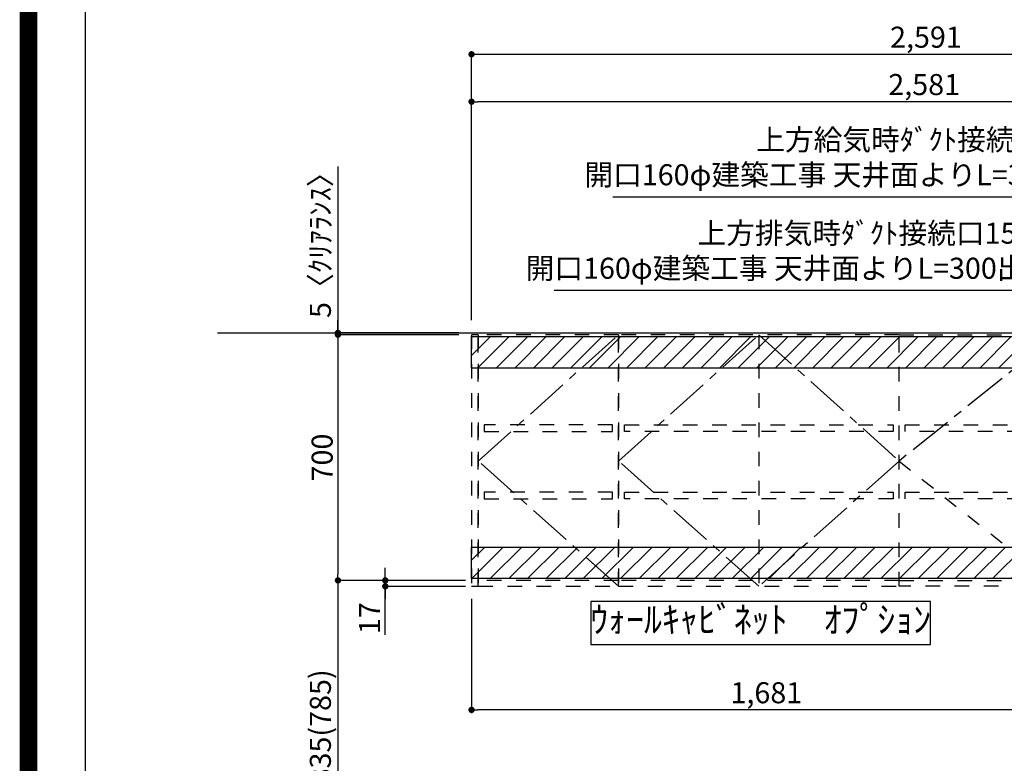
# Model space of a CAD drawing. Extents: x 55896 to 82369, y -11045 to -2175.
# Drawn here: x 69845 to 72652, y -7783 to -5664 of the extents above; entities that cross this region are included whole.
import ezdxf

# ---------------------------------------------------------------- set-up
doc = ezdxf.new("R2010")
doc.units = 0
doc.header["$LTSCALE"] = 50
doc.header["$MEASUREMENT"] = 0
for name, pattern in [('CENTER', [2, 1.25, -0.25, 0.25, -0.25]), ('HIDDEN', [0.375, 0.25, -0.125]), ('STYLE_03', [0.416641, 0.208282, -0.208359])]:
    doc.linetypes.add(name, pattern=pattern)
doc.layers.get('0').update_dxf_attribs({"linetype": 'CONTINUOUS'})
doc.layers.get('DEFPOINTS').update_dxf_attribs({"color": 146, "linetype": 'CONTINUOUS'})
for name, color, linetype in [('111-壁仕上', 3, 'CONTINUOUS'), ('121-キャビネット（中）', 253, 'HIDDEN'), ('122-扉', 6, 'CONTINUOUS'), ('123-扉向き', 231, 'CENTER'), ('160-文字', 254, 'CONTINUOUS'), ('166-寸法B', 11, 'CONTINUOUS'), ('180-補助', 161, 'CONTINUOUS'), ('190-図面外枠', 5, 'CONTINUOUS')]:
    doc.layers.add(name, color=color, linetype=linetype)
doc.styles.add('KH001', font='txt')
doc.dimstyles.new('KH1xx030', dxfattribs={"dimscale": 30, "dimtxt": 2, "dimasz": 0.6, "dimexe": 0.3, "dimexo": 1.2, "dimgap": 0.5, "dimtad": 3, "dimdec": 1, "dimdsep": 46, "dimlunit": 6, "dimtxsty": 'KH001', "dimblk": 'DOT', "dimcen": 1, "dimdle": 1, "dimclrd": 256, "dimclre": 256, "dimclrt": 256, "dimadec": 0, "dimazin": 0, "dimtfac": 1, "dimtdec": 1, "dimtix": 1, "dimtmove": 2, "dimatfit": 3, "dimldrblk": 'CLOSEDBLANK', "dimfxl": 1, "dimtolj": 1, "dimtzin": 0, "dimlwd": -1, "dimlwe": -1, "dimarcsym": 0})
pattern_1 = [(45, (-167446.144, 36033.58), (-26.516504, 26.516504), [])]

# ---------------------------------------------------------------- blocks, each defined once
blk = doc.blocks.new('A$C5D946DDC')
at = {"layer": '190-図面外枠'}
blk.add_line((271, 350.7), (271, 14349.3), dxfattribs=at)
at = {"layer": 'DEFPOINTS'}
blk.add_lwpolyline([(0, 0), (20790, 0), (20790, 14700), (0, 14700)], close=True, dxfattribs=at)
blk = doc.blocks.new('_ClosedBlank')
at = {"color": 0, "linetype": 'ByBlock', "lineweight": -2}
for p, q in [((-1, 0.17), (0, 0)), ((-1, 0.17), (-1, -0.17)), ((0, 0), (-1, -0.17))]:
    blk.add_line(p, q, dxfattribs=at)
blk = doc.blocks.new('_Dot')
at = {"color": 0, "linetype": 'ByBlock', "lineweight": -2}
blk.add_line((-0.5, 0), (-1, 0), dxfattribs=at)
at = {"color": 0, "linetype": 'ByBlock', "const_width": 0.5}
blk.add_lwpolyline([(-0.25, 0, 1), (0.25, 0, 1)], format="xyb", close=True, dxfattribs=at)
blk = doc.blocks.new('*D262')
at = {"layer": '166-寸法B', "transparency": 16777216}
for p, q in [((71097.3, -6562), (70743.3, -6562)), ((70752.3, -6580), (70752.3, -7244)), ((71097.3, -7262), (70743.3, -7262))]:
    blk.add_line(p, q, dxfattribs=at)
at = {"layer": 'DEFPOINTS', "color": 0, "transparency": 16777216}
for p in [(71133.3, -6562), (70752.3, -7262), (71133.3, -7262)]:
    blk.add_point(p, dxfattribs=at)
at = {"layer": '166-寸法B', "transparency": 16777216, "xscale": 18, "yscale": 18, "zscale": 18}
for p, rotation in [((70752.3, -6562), 90), ((70752.3, -7262), 270)]:
    blk.add_blockref('_Dot', p, dxfattribs=dict(at, rotation=rotation))
at = {"layer": '166-寸法B', "transparency": 16777216, "insert": (70707.3, -6912), "char_height": 60, "attachment_point": 5, "rotation": 90, "style": 'KH001'}
blk.add_mtext('\\A1;700', dxfattribs=at)
blk = doc.blocks.new('*D263')
at = {"layer": '166-寸法B', "transparency": 16777216}
for p, q in [((70887.3, -7244), (70887.3, -7226)), ((71116.3, -7262), (70878.3, -7262)), ((70887.3, -7262), (70887.3, -7279)), ((70887.3, -7262), (70887.3, -7279)), ((71116.3, -7279), (70878.3, -7279)), ((70887.3, -7417.2), (70887.3, -7279)), ((70887.3, -7297), (70887.3, -7315))]:
    blk.add_line(p, q, dxfattribs=at)
at = {"layer": 'DEFPOINTS', "color": 0, "transparency": 16777216}
for p in [(71152.3, -7262), (70887.3, -7279), (71152.3, -7279)]:
    blk.add_point(p, dxfattribs=at)
at = {"layer": '166-寸法B', "transparency": 16777216, "xscale": 18, "yscale": 18, "zscale": 18}
for p, rotation in [((70887.3, -7262), 270), ((70887.3, -7279), 90)]:
    blk.add_blockref('_Dot', p, dxfattribs=dict(at, rotation=rotation))
at = {"layer": '166-寸法B', "transparency": 16777216, "insert": (70842.3, -7369.7), "char_height": 60, "attachment_point": 5, "rotation": 90, "style": 'KH001'}
blk.add_mtext('\\A1;17', dxfattribs=at)
blk = doc.blocks.new('*D264')
at = {"layer": '166-寸法B', "transparency": 16777216}
for p, q in [((71097.3, -7262), (70743.3, -7262)), ((70752.3, -7280), (70752.3, -8079)), ((71097.3, -8097), (70743.3, -8097))]:
    blk.add_line(p, q, dxfattribs=at)
at = {"layer": 'DEFPOINTS', "color": 0, "transparency": 16777216}
for p in [(71133.3, -7262), (70752.3, -8097), (71133.3, -8097)]:
    blk.add_point(p, dxfattribs=at)
at = {"layer": '166-寸法B', "transparency": 16777216, "xscale": 18, "yscale": 18, "zscale": 18}
for p, rotation in [((70752.3, -7262), 90), ((70752.3, -8097), 270)]:
    blk.add_blockref('_Dot', p, dxfattribs=dict(at, rotation=rotation))
at = {"layer": '166-寸法B', "transparency": 16777216, "insert": (70702.2, -7679.5), "char_height": 60, "attachment_point": 5, "rotation": 90, "style": 'KH001'}
blk.add_mtext('\\A1;835(785)', dxfattribs=at)
blk = doc.blocks.new('*D265')
at = {"layer": '166-寸法B', "transparency": 16777216}
for p, q in [((70752.3, -6082.6), (70752.3, -6557)), ((70752.3, -6539), (70752.3, -6521)), ((71097.3, -6557), (70743.3, -6557)), ((71097.3, -6562), (70743.3, -6562)), ((70752.3, -6562), (70752.3, -6557)), ((70752.3, -6562), (70752.3, -6557)), ((70752.3, -6580), (70752.3, -6598))]:
    blk.add_line(p, q, dxfattribs=at)
at = {"layer": 'DEFPOINTS', "color": 0, "transparency": 16777216}
for p in [(70752.3, -6557), (71133.3, -6557), (71133.3, -6562)]:
    blk.add_point(p, dxfattribs=at)
at = {"layer": '166-寸法B', "transparency": 16777216, "xscale": 18, "yscale": 18, "zscale": 18}
for p, rotation in [((70752.3, -6557), 270), ((70752.3, -6562), 90)]:
    blk.add_blockref('_Dot', p, dxfattribs=dict(at, rotation=rotation))
at = {"layer": '166-寸法B', "transparency": 16777216, "insert": (70702.2, -6287), "char_height": 60, "attachment_point": 5, "rotation": 90, "style": 'KH001'}
blk.add_mtext('\\A1;5〈ｸﾘｱﾗﾝｽ〉', dxfattribs=at)
blk = doc.blocks.new('*D266')
at = {"layer": '166-寸法B', "transparency": 16777216}
for p, q in [((71133.3, -6521), (71133.3, -5889)), ((73714.3, -6015.4), (73714.3, -5889)), ((73696.3, -5898), (71151.3, -5898))]:
    blk.add_line(p, q, dxfattribs=at)
at = {"layer": 'DEFPOINTS', "color": 0, "transparency": 16777216}
for p in [(71133.3, -5898), (73714.3, -6051.4), (71133.3, -6557)]:
    blk.add_point(p, dxfattribs=at)
at = {"layer": '166-寸法B', "transparency": 16777216, "xscale": 18, "yscale": 18, "zscale": 18, "rotation": 180}
blk.add_blockref('_Dot', (71133.3, -5898), dxfattribs=at)
at = {"layer": '166-寸法B', "transparency": 16777216, "xscale": 18, "yscale": 18, "zscale": 18}
blk.add_blockref('_Dot', (73714.3, -5898), dxfattribs=at)
at = {"layer": '166-寸法B', "transparency": 16777216, "insert": (72423.8, -5849.2), "char_height": 60, "attachment_point": 5, "style": 'KH001'}
blk.add_mtext('\\A1;2,581', dxfattribs=at)
blk = doc.blocks.new('*D267')
at = {"layer": '166-寸法B', "transparency": 16777216}
for p, q in [((71133.3, -6521), (71133.3, -5754)), ((73724.3, -6386), (73724.3, -5754)), ((71151.3, -5763), (73706.3, -5763))]:
    blk.add_line(p, q, dxfattribs=at)
at = {"layer": 'DEFPOINTS', "color": 0, "transparency": 16777216}
for p in [(73724.3, -5763), (73724.3, -6422), (71133.3, -6557)]:
    blk.add_point(p, dxfattribs=at)
at = {"layer": '166-寸法B', "transparency": 16777216, "xscale": 18, "yscale": 18, "zscale": 18, "rotation": 180}
blk.add_blockref('_Dot', (71133.3, -5763), dxfattribs=at)
at = {"layer": '166-寸法B', "transparency": 16777216, "xscale": 18, "yscale": 18, "zscale": 18}
blk.add_blockref('_Dot', (73724.3, -5763), dxfattribs=at)
at = {"layer": '166-寸法B', "transparency": 16777216, "insert": (72428.8, -5714.2), "char_height": 60, "attachment_point": 5, "style": 'KH001'}
blk.add_mtext('\\A1;2,591', dxfattribs=at)
blk = doc.blocks.new('*D268')
at = {"layer": '166-寸法B', "transparency": 16777216}
for p, q in [((71133.3, -7315), (71133.3, -7640)), ((72814.3, -7313), (72814.3, -7640)), ((72796.3, -7631), (71151.3, -7631))]:
    blk.add_line(p, q, dxfattribs=at)
at = {"layer": 'DEFPOINTS', "color": 0, "transparency": 16777216}
for p in [(71133.3, -7279), (72814.3, -7277), (71133.3, -7631)]:
    blk.add_point(p, dxfattribs=at)
at = {"layer": '166-寸法B', "transparency": 16777216, "xscale": 18, "yscale": 18, "zscale": 18, "rotation": 180}
blk.add_blockref('_Dot', (71133.3, -7631), dxfattribs=at)
at = {"layer": '166-寸法B', "transparency": 16777216, "xscale": 18, "yscale": 18, "zscale": 18}
blk.add_blockref('_Dot', (72814.3, -7631), dxfattribs=at)
at = {"layer": '166-寸法B', "transparency": 16777216, "insert": (71973.8, -7582.2), "char_height": 60, "attachment_point": 5, "style": 'KH001'}
blk.add_mtext('\\A1;1,681', dxfattribs=at)
blk = doc.blocks.new('OPｳｫｰﾙｷｬﾋﾞ165L_S')
at = {"layer": '180-補助'}
h = blk.add_hatch(dxfattribs=at)
h.set_pattern_fill('ANSI31', color=13, scale=300, style=0)
h.set_pattern_definition(pattern_1)
h.paths.add_polyline_path([(-1681, -5), (0, -5), (0, -95), (-1681, -95)])
h = blk.add_hatch(dxfattribs=at)
h.set_pattern_fill('ANSI31', color=13, scale=300, style=0)
h.set_pattern_definition(pattern_1)
h.paths.add_polyline_path([(-1681, -605), (0, -605), (0, -695), (-1681, -695)])
at = {"layer": '121-キャビネット（中）', "color": 13, "linetype": 'STYLE_03', "ltscale": 4}
for p, q in [((-1262, 0), (-1262, -717)), ((-862, 0), (-862, -717)), ((-462, -360), (-12, -717)), ((-1262, -700), (-1662, -700)), ((-462, -700), (-1262, -700)), ((-462, -700), (-12, -700))]:
    blk.add_line(p, q, dxfattribs=at)
for points in [[(-1662, 0), (-1681, 0), (-1681, -717), (-1662, -717)], [(-1262, -717), (-1262, 0), (-1662, 0), (-1662, -717)], [(-462, -717), (-462, 0), (-1262, 0), (-1262, -717)], [(-462, -717), (-462, 0), (-12, 0), (-12, -717)], [(0, -700), (-12, -700), (-12, 0), (0, 0)], [(-1279, -256.8), (-1645, -256.8), (-1645, -275.8), (-1279, -275.8)], [(-479, -256.8), (-479, -275.8), (-1245, -275.8), (-1245, -256.8)], [(-29, -256.8), (-29, -275.8), (-445, -275.8), (-445, -256.8)], [(-1279, -448.8), (-1645, -448.8), (-1645, -467.8), (-1279, -467.8)], [(-479, -448.8), (-479, -467.8), (-1245, -467.8), (-1245, -448.8)], [(-29, -448.8), (-29, -467.8), (-445, -467.8), (-445, -448.8)]]:
    blk.add_lwpolyline(points, close=True, dxfattribs=at)
at = {"layer": '123-扉向き', "color": 13, "ltscale": 2}
for p, q in [((-1662, -360), (-1262, 0)), ((-1262, -360), (-862, 0)), ((-862, 0), (-462, -360)), ((-12, 0), (-462, -360)), ((-1262, -717), (-1662, -360)), ((-862, -717), (-1262, -360)), ((-462, -360), (-862, -717))]:
    blk.add_line(p, q, dxfattribs=at)
at = {"layer": '180-補助', "color": 13}
for points in [[(-1681, -5), (0, -5), (0, -95), (-1681, -95)], [(-1681, -605), (0, -605), (0, -695), (-1681, -695)]]:
    blk.add_lwpolyline(points, close=True, dxfattribs=at)

msp = doc.modelspace()

# ---------------------------------------------------------------- linework, layer by layer
at = {"layer": '111-壁仕上', "ltscale": 2}
for p, q in [((70408.89, -6556.95), (74805.15, -6556.95)), ((70708.89, -6556.95), (74145.65, -6556.95))]:
    msp.add_line(p, q, dxfattribs=at)
at = {"layer": '160-文字'}
msp.add_lwpolyline([(72442.17, -7321.83), (71473.15, -7321.83), (71473.15, -7444.63), (72442.17, -7444.63)], close=True, dxfattribs=at)
at = {"layer": 'DEFPOINTS', "color": 1, "const_width": 50}
msp.add_lwpolyline([(69869.94, -11020), (82343.92, -11020), (82343.92, -2200), (69869.94, -2200)], close=True, dxfattribs=at)

# ---------------------------------------------------------------- block references
at = {"layer": '122-扉'}
msp.add_blockref('OPｳｫｰﾙｷｬﾋﾞ165L_S', (72814.27, -6561.96), dxfattribs=at)
at = {"layer": '190-図面外枠', "xscale": 0.6000000000058208, "yscale": 0.6000000000058208, "zscale": 0.6000000000058208}
msp.add_blockref('A$C5D946DDC', (69869.94, -11020), dxfattribs=at)

# ---------------------------------------------------------------- texts
at = {"layer": '160-文字', "style": 'KH001'}
for s, insert, char_height, attachment_point in [('{上方給気時ﾀﾞｸﾄ接続口150φ\\P開口160φ建築工事 天井面よりL=300出し}', (72962.06, -6155.02), 60, 9), ('{上方排気時ﾀﾞｸﾄ接続口150φ\\P開口160φ建築工事 天井面よりL=300出し}', (72794.61, -6421.38), 60, 9), ('ｳｫｰﾙｷｬﾋﾞﾈｯﾄ\u3000ｵﾌﾟｼｮﾝ', (71957.66, -7383.23), 75, 5)]:
    msp.add_mtext(s, dxfattribs=dict(at, insert=insert, char_height=char_height, attachment_point=attachment_point))

# ---------------------------------------------------------------- dimensions: what is measured, and where the dimension line sits
at = {"layer": '166-寸法B'}
for base, p1, p2, angle, picture, middle in [((73724.27, -5762.97), (71133.27, -6556.95), (73724.27, -6421.95), 180, '*D267', (72428.77, -5714.16)), ((71133.27, -5897.97), (73714.27, -6051.43), (71133.27, -6556.95), 180, '*D266', (72423.77, -5849.16)), ((70752.27, -7261.96), (71133.27, -6561.96), (71133.27, -7261.96), 90, '*D262', (70707.27, -6911.96)), ((71133.27, -7631), (72814.27, -7276.96), (71133.27, -7278.96), 180, '*D268', (71973.77, -7582.19))]:
    dim = msp.add_linear_dim(base=base, p1=p1, p2=p2, angle=angle, dimstyle='KH1xx030', dxfattribs=at)
    dim.commit()
    dim.dimension.update_dxf_attribs({"geometry": picture, "text_midpoint": middle})
dim = msp.add_linear_dim(base=(70752.27, -6556.96), p1=(71133.27, -6561.96), p2=(71133.27, -6556.96), angle=90, text='<>〈ｸﾘｱﾗﾝｽ〉', dimstyle='KH1xx030', override={"dimtmove": 1}, dxfattribs=at)
dim.commit()
dim.dimension.update_dxf_attribs({"geometry": '*D265', "text_midpoint": (70785.51, -6287.04), "dimtype": 128})
dim = msp.add_linear_dim(base=(70887.27, -7278.96), p1=(71152.27, -7261.96), p2=(71152.27, -7278.96), angle=90, dimstyle='KH1xx030', override={"dimtmove": 1}, dxfattribs=at)
dim.commit()
dim.dimension.update_dxf_attribs({"geometry": '*D263', "text_midpoint": (70870.85, -7369.65), "dimtype": 128})
dim = msp.add_linear_dim(base=(70752.27, -8096.96), p1=(71133.27, -7261.96), p2=(71133.27, -8096.96), angle=90, dimstyle='KH1xx030', override={"dimpost": '(785)'}, dxfattribs=at)
dim.commit()
dim.dimension.update_dxf_attribs({"geometry": '*D264', "text_midpoint": (70702.25, -7679.46)})

# ---------------------------------------------------------------- leaders
at = {"layer": '160-文字', "annotation_type": 0, "has_hookline": 1, "hookline_direction": 1, "text_width": 1425.99}
for points in [[(73309.27, -6715.46), (72995.06, -6170.02), (72977.06, -6170.02)], [(73099.27, -6914.86), (72827.61, -6436.38), (72809.61, -6436.38)]]:
    msp.add_leader(points, dimstyle='KH1xx030', override={"dimgap": 0.5, "dimtad": 1}, dxfattribs=at)

doc.saveas('drawing.dxf')
